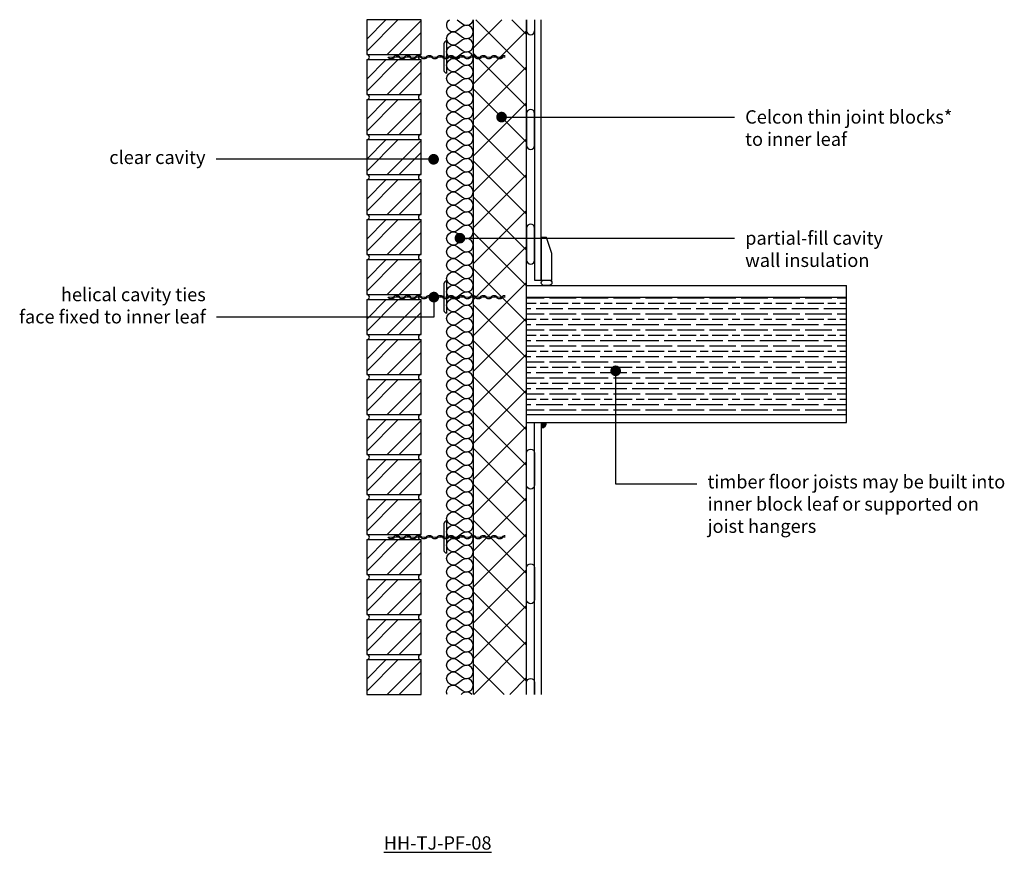
# Model space of a CAD drawing. Units: millimetres. Extents: x -845 to 20509, y -7215 to 3648.
# Drawn here: x 4915 to 6761, y -2345 to -784 of the extents above; entities that cross this region are included whole.
import ezdxf
from ezdxf import colors
from ezdxf.entities.mleader import LeaderData, LeaderLine
from ezdxf.math import Vec2, Vec3

# ---------------------------------------------------------------- set-up
doc = ezdxf.new("R2010")
doc.units = ezdxf.units.MM
doc.header["$LTSCALE"] = 0.2
for name, color, linetype in [('Aircrete', 7, 'Continuous'), ('Brickwork', 252, 'Continuous'), ('Floor Joists', 252, 'Continuous'), ('Insulation', 252, 'Continuous'), ('Internal Finishes', 252, 'Continuous'), ('Mortar', 252, 'Continuous'), ('TEXT', 7, 'Continuous'), ('Wall Ties', 252, 'Continuous')]:
    doc.layers.add(name, color=color, linetype=linetype)
doc.layers.add('References', color=7, linetype='Continuous', plot=False)
doc.styles.get("Standard").update_dxf_attribs({"font": 'arial.ttf', "height": 25})

# ---------------------------------------------------------------- blocks, each defined once
blk = doc.blocks.new('_Dot')
at = {"color": 0, "linetype": 'ByBlock', "lineweight": -2}
blk.add_line((-0.5, 0), (-1, 0), dxfattribs=at)
at = {"color": 0, "linetype": 'ByBlock', "const_width": 0.5}
blk.add_lwpolyline([(-0.25, 0, 1), (0.25, 0, 1)], format="xyb", close=True, dxfattribs=at)
blk = doc.blocks.new('Wall Tie')
at = {"layer": 'Wall Ties', "linetype": 'Continuous'}
for p, q in [((-94.7, 2.6), (-92.6, 2.6)), ((-74.3, 2.6), (-72.1, 2.6)), ((-53.9, 2.6), (-51.7, 2.6)), ((-33.4, 2.6), (-31.3, 2.6)), ((-13, 2.6), (-10.9, 2.6)), ((7.4, 2.6), (9.5, 2.6)), ((27.8, 2.6), (29.9, 2.6)), ((48.2, 2.6), (50.3, 2.6)), ((67.8, 2.6), (69.9, 2.6)), ((88.2, 2.6), (90.3, 2.6)), ((108.6, 2.6), (110, 2.6)), ((-104.9, -2.6), (-102.8, -2.6)), ((-84.5, -2.6), (-82.4, -2.6)), ((-64.1, -2.6), (-61.9, -2.6)), ((-43.7, -2.6), (-41.5, -2.6)), ((-23.2, -2.6), (-21.1, -2.6)), ((-2.8, -2.6), (-0.7, -2.6)), ((17.6, -2.6), (19.7, -2.6)), ((38, -2.6), (40.1, -2.6)), ((58.4, -2.6), (60.5, -2.6)), ((78, -2.6), (80.1, -2.6)), ((98.4, -2.6), (100.5, -2.6))]:
    blk.add_line(p, q, dxfattribs=at)
at = {"layer": 'Wall Ties', "linetype": 'Continuous', "const_width": 2}
blk.add_lwpolyline([(-110, 0), (110, 0)], dxfattribs=at)
at = {"layer": 'Wall Ties', "linetype": 'Continuous'}
for centre, start, end in [((-94.7, -3.6), 35.346, 144.654), ((-92.6, -3.6), 35.346, 90), ((-74.3, -3.6), 35.346, 144.654), ((-72.1, -3.6), 35.346, 90), ((-53.9, -3.6), 35.346, 144.654), ((-51.7, -3.6), 35.346, 90), ((-33.4, -3.6), 35.346, 144.654), ((-31.3, -3.6), 35.346, 90), ((-13, -3.6), 35.346, 144.654), ((-10.9, -3.6), 35.346, 90), ((7.4, -3.6), 35.346, 144.654), ((9.5, -3.6), 35.346, 90), ((27.8, -3.6), 35.346, 144.654), ((29.9, -3.6), 35.346, 90), ((48.2, -3.6), 35.346, 144.654), ((50.3, -3.6), 35.346, 90), ((58.4, 3.6), 215.346, 324.654), ((67.8, -3.6), 35.346, 144.654), ((69.9, -3.6), 35.346, 90), ((78, 3.6), 215.346, 324.654), ((80.1, 3.6), 270, 324.654), ((88.2, -3.6), 35.346, 144.654), ((90.3, -3.6), 35.346, 90), ((98.4, 3.6), 215.346, 324.654), ((100.5, 3.6), 270, 324.654), ((108.6, -3.6), 77.0265, 144.654), ((-104.9, 3.6), 215.346, 324.654), ((-102.8, 3.6), 270, 324.654), ((-84.5, 3.6), 215.346, 324.654), ((-82.4, 3.6), 270, 324.654), ((-64.1, 3.6), 215.346, 324.654), ((-61.9, 3.6), 270, 324.654), ((-43.7, 3.6), 215.346, 324.654), ((-41.5, 3.6), 270, 324.654), ((-23.2, 3.6), 215.346, 324.654), ((-21.1, 3.6), 270, 324.654), ((-2.8, 3.6), 215.346, 324.654), ((-0.7, 3.6), 270, 324.654), ((17.6, 3.6), 215.346, 324.654), ((19.7, 3.6), 270, 324.654), ((38, 3.6), 215.346, 324.654), ((40.1, 3.6), 270, 324.654), ((60.5, 3.6), 270, 324.654)]:
    blk.add_arc(centre, 6.26, start, end, dxfattribs=at)

msp = doc.modelspace()

# ---------------------------------------------------------------- hatches: boundary and pattern name
at = {"layer": 'Aircrete'}
h = msp.add_hatch(dxfattribs=at)
h.set_pattern_fill('ANSI37', color=256, scale=15)
h.set_pattern_definition([(45, (5525.2, 7e-15), (-33.676, 33.676), []), (135, (5525.2, 7e-15), (-33.676, -33.676), [])])
h.paths.add_polyline_path([(5865.4, -783.8), (5765.4, -783.8), (5765.4, -1193.4), (5865.4, -1193.4)])
h.paths.add_polyline_path([(5823.4, -966.4, -1), (5813.4, -966.4, -1)], flags=16)
h.paths.add_polyline_path([(5865.4, -1193.4), (5765.4, -1193.4), (5765.4, -2048.9), (5865.4, -2048.9)])
at = {"layer": 'Brickwork'}
h = msp.add_hatch(dxfattribs=at)
h.set_pattern_fill('ANSI32', color=256, scale=5)
h.set_pattern_definition([(45, (5661.79, -1733.95), (-33.676, 33.676), []), (45, (5684.24, -1733.95), (-33.676, 33.676), [])])
h.paths.add_polyline_path([(5667.4, -783.9), (5565.4, -783.9), (5565.4, -848.9, -0.034729), (5566.1, -848.9), (5666.7, -848.9, -0.034729), (5667.4, -848.9)])
h = msp.add_hatch(dxfattribs=at)
h.set_pattern_fill('ANSI32', color=256, scale=5)
h.set_pattern_definition([(45, (5661.79, -1808.95), (-33.676, 33.676), []), (45, (5684.24, -1808.95), (-33.676, 33.676), [])])
h.paths.add_polyline_path([(5667.4, -858.9), (5565.4, -858.9), (5565.4, -923.9, -0.034729), (5566.1, -923.9), (5666.7, -923.9, -0.034729), (5667.4, -923.9)])
h = msp.add_hatch(dxfattribs=at)
h.set_pattern_fill('ANSI32', color=256, scale=5)
h.set_pattern_definition([(45, (5661.79, -1883.95), (-33.676, 33.676), []), (45, (5684.24, -1883.95), (-33.676, 33.676), [])])
h.paths.add_polyline_path([(5667.4, -933.9), (5565.4, -933.9), (5565.4, -998.9, -0.034729), (5566.1, -998.9), (5666.7, -998.9, -0.034729), (5667.4, -998.9)])
h = msp.add_hatch(dxfattribs=at)
h.set_pattern_fill('ANSI32', color=256, scale=5)
h.set_pattern_definition([(45, (5661.79, -1958.95), (-33.676, 33.676), []), (45, (5684.24, -1958.95), (-33.676, 33.676), [])])
h.paths.add_polyline_path([(5667.4, -1008.9), (5565.4, -1008.9), (5565.4, -1073.9, -0.034729), (5566.1, -1073.9), (5666.7, -1073.9, -0.034729), (5667.4, -1073.9)])
h = msp.add_hatch(dxfattribs=at)
h.set_pattern_fill('ANSI32', color=256, scale=5)
h.set_pattern_definition([(45, (5661.79, -2033.95), (-33.676, 33.676), []), (45, (5684.24, -2033.95), (-33.676, 33.676), [])])
h.paths.add_polyline_path([(5667.4, -1083.9), (5565.4, -1083.9), (5565.4, -1148.9, -0.034729), (5566.1, -1148.9), (5666.7, -1148.9, -0.034729), (5667.4, -1148.9)])
h = msp.add_hatch(dxfattribs=at)
h.set_pattern_fill('ANSI32', color=256, scale=5)
h.set_pattern_definition([(45, (5661.79, -2108.95), (-33.676, 33.676), []), (45, (5684.24, -2108.95), (-33.676, 33.676), [])])
h.paths.add_polyline_path([(5667.4, -1158.9), (5565.4, -1158.9), (5565.4, -1223.9, -0.034729), (5566.1, -1223.9), (5666.7, -1223.9, -0.034729), (5667.4, -1223.9)])
h = msp.add_hatch(dxfattribs=at)
h.set_pattern_fill('ANSI32', color=256, scale=5)
h.set_pattern_definition([(45, (5661.79, -2183.95), (-33.676, 33.676), []), (45, (5684.24, -2183.95), (-33.676, 33.676), [])])
h.paths.add_polyline_path([(5667.4, -1233.9), (5565.4, -1233.9), (5565.4, -1298.9, -0.034729), (5566.1, -1298.9), (5666.7, -1298.9, -0.034729), (5667.4, -1298.9)])
h = msp.add_hatch(dxfattribs=at)
h.set_pattern_fill('ANSI32', color=256, scale=5)
h.set_pattern_definition([(45, (5661.79, -2258.95), (-33.676, 33.676), []), (45, (5684.24, -2258.95), (-33.676, 33.676), [])])
h.paths.add_polyline_path([(5667.4, -1308.9), (5565.4, -1308.9), (5565.4, -1373.9, -0.034729), (5566.1, -1373.9), (5666.7, -1373.9, -0.034729), (5667.4, -1373.9)])
h = msp.add_hatch(dxfattribs=at)
h.set_pattern_fill('ANSI32', color=256, scale=5)
h.set_pattern_definition([(45, (5661.79, -2333.95), (-33.676, 33.676), []), (45, (5684.24, -2333.95), (-33.676, 33.676), [])])
h.paths.add_polyline_path([(5667.4, -1383.9), (5565.4, -1383.9), (5565.4, -1448.9, -0.034729), (5566.1, -1448.9), (5666.7, -1448.9, -0.034729), (5667.4, -1448.9)])
h = msp.add_hatch(dxfattribs=at)
h.set_pattern_fill('ANSI32', color=256, scale=5)
h.set_pattern_definition([(45, (5661.79, -2408.95), (-33.676, 33.676), []), (45, (5684.24, -2408.95), (-33.676, 33.676), [])])
h.paths.add_polyline_path([(5667.4, -1458.9), (5565.4, -1458.9), (5565.4, -1523.9, -0.034729), (5566.1, -1523.9), (5666.7, -1523.9, -0.034729), (5667.4, -1523.9)])
h = msp.add_hatch(dxfattribs=at)
h.set_pattern_fill('ANSI32', color=256, scale=5)
h.set_pattern_definition([(45, (5661.79, -2483.95), (-33.676, 33.676), []), (45, (5684.24, -2483.95), (-33.676, 33.676), [])])
h.paths.add_polyline_path([(5667.4, -1533.9), (5565.4, -1533.9), (5565.4, -1598.9, -0.034729), (5566.1, -1598.9), (5666.7, -1598.9, -0.034729), (5667.4, -1598.9)])
h = msp.add_hatch(dxfattribs=at)
h.set_pattern_fill('ANSI32', color=256, scale=5)
h.set_pattern_definition([(45, (5661.79, -2558.95), (-33.676, 33.676), []), (45, (5684.24, -2558.95), (-33.676, 33.676), [])])
h.paths.add_polyline_path([(5667.4, -1608.9), (5565.4, -1608.9), (5565.4, -1673.9, -0.034729), (5566.1, -1673.9), (5666.7, -1673.9, -0.034729), (5667.4, -1673.9)])
h = msp.add_hatch(dxfattribs=at)
h.set_pattern_fill('ANSI32', color=256, scale=5)
h.set_pattern_definition([(45, (5661.79, -2633.95), (-33.676, 33.676), []), (45, (5684.24, -2633.95), (-33.676, 33.676), [])])
h.paths.add_polyline_path([(5667.4, -1683.9), (5565.4, -1683.9), (5565.4, -1748.9, -0.034729), (5566.1, -1748.9), (5666.7, -1748.9, -0.034729), (5667.4, -1748.9)])
h = msp.add_hatch(dxfattribs=at)
h.set_pattern_fill('ANSI32', color=256, scale=5)
h.set_pattern_definition([(45, (5661.79, -2708.95), (-33.676, 33.676), []), (45, (5684.24, -2708.95), (-33.676, 33.676), [])])
h.paths.add_polyline_path([(5667.4, -1758.9), (5565.4, -1758.9), (5565.4, -1823.9, -0.034729), (5566.1, -1823.9), (5666.7, -1823.9, -0.034729), (5667.4, -1823.9)])
h = msp.add_hatch(dxfattribs=at)
h.set_pattern_fill('ANSI32', color=256, scale=5)
h.set_pattern_definition([(45, (5661.79, -2783.95), (-33.676, 33.676), []), (45, (5684.24, -2783.95), (-33.676, 33.676), [])])
h.paths.add_polyline_path([(5667.4, -1833.9), (5565.4, -1833.9), (5565.4, -1898.9, -0.034729), (5566.1, -1898.9), (5666.7, -1898.9, -0.034729), (5667.4, -1898.9)])
h = msp.add_hatch(dxfattribs=at)
h.set_pattern_fill('ANSI32', color=256, scale=5)
h.set_pattern_definition([(45, (5661.79, -2858.95), (-33.676, 33.676), []), (45, (5684.24, -2858.95), (-33.676, 33.676), [])])
h.paths.add_polyline_path([(5667.4, -1908.9), (5565.4, -1908.9), (5565.4, -1973.9, -0.034729), (5566.1, -1973.9), (5666.7, -1973.9, -0.034729), (5667.4, -1973.9)])
h = msp.add_hatch(dxfattribs=at)
h.set_pattern_fill('ANSI32', color=256, scale=5)
h.set_pattern_definition([(45, (5661.79, -2933.95), (-33.676, 33.676), []), (45, (5684.24, -2933.95), (-33.676, 33.676), [])])
h.paths.add_polyline_path([(5667.4, -1983.9), (5565.4, -1983.9), (5565.4, -2048.9, -0.034729), (5566.1, -2048.9), (5666.7, -2048.9, -0.034729), (5667.4, -2048.9)])
at = {"layer": 'Floor Joists'}
h = msp.add_hatch(dxfattribs=at)
h.set_pattern_fill('GOST_WOOD', color=256, scale=5, angle=90)
h.set_pattern_definition([(180, (2453.076, 2064.163), (4e-15, 30), [50, -10]), (180, (2463.076, 2074.163), (4e-15, 30), [30, -7.5, 15, -7.5]), (180, (2478.076, 2084.163), (4e-15, 30), [50, -10])])
h.paths.add_polyline_path([(5865.4, -1303.9), (5865.4, -1308.9), (5865.4, -1523.9), (6465.4, -1523.9), (6465.4, -1303.9)])
at = {"layer": 'Internal Finishes'}
h = msp.add_hatch(color=256, dxfattribs=at)
h.dxf.hatch_style = 1
h.paths.add_polyline_path([(5892.9, -1538.9), (5892.9, -1548.9, 0.414214), (5902.9, -1538.9)])

# ---------------------------------------------------------------- linework, layer by layer
at = {"layer": 'Aircrete'}
for points in [[(5765.4, -783.8), (5765.4, -2048.9)], [(5865.4, -2048.9), (5865.4, -783.8)], [(5865.4, -1833.9), (5865.4, -1833.9)], [(5865.4, -1898.9), (5865.4, -1898.9)], [(5865.4, -1898.9), (5865.4, -1898.9)], [(5865.4, -1898.9), (5865.4, -1898.9)]]:
    msp.add_lwpolyline(points, dxfattribs=at)
at = {"layer": 'Brickwork'}
for points in [[(5565.4, -848.9), (5667.4, -848.9), (5667.4, -783.9), (5565.4, -783.9)], [(5565.4, -923.9), (5667.4, -923.9), (5667.4, -858.9), (5565.4, -858.9)], [(5565.4, -998.9), (5667.4, -998.9), (5667.4, -933.9), (5565.4, -933.9)], [(5565.4, -1073.9), (5667.4, -1073.9), (5667.4, -1008.9), (5565.4, -1008.9)], [(5565.4, -1148.9), (5667.4, -1148.9), (5667.4, -1083.9), (5565.4, -1083.9)], [(5565.4, -1223.9), (5667.4, -1223.9), (5667.4, -1158.9), (5565.4, -1158.9)], [(5565.4, -1298.9), (5667.4, -1298.9), (5667.4, -1233.9), (5565.4, -1233.9)], [(5565.4, -1373.9), (5667.4, -1373.9), (5667.4, -1308.9), (5565.4, -1308.9)], [(5565.4, -1448.9), (5667.4, -1448.9), (5667.4, -1383.9), (5565.4, -1383.9)], [(5565.4, -1523.9), (5667.4, -1523.9), (5667.4, -1458.9), (5565.4, -1458.9)], [(5565.4, -1598.9), (5667.4, -1598.9), (5667.4, -1533.9), (5565.4, -1533.9)], [(5565.4, -1673.9), (5667.4, -1673.9), (5667.4, -1608.9), (5565.4, -1608.9)], [(5565.4, -1748.9), (5667.4, -1748.9), (5667.4, -1683.9), (5565.4, -1683.9)], [(5565.4, -1823.9), (5667.4, -1823.9), (5667.4, -1758.9), (5565.4, -1758.9)], [(5565.4, -1898.9), (5667.4, -1898.9), (5667.4, -1833.9), (5565.4, -1833.9)], [(5565.4, -1973.9), (5667.4, -1973.9), (5667.4, -1908.9), (5565.4, -1908.9)], [(5565.4, -2048.9), (5667.4, -2048.9), (5667.4, -1983.9), (5565.4, -1983.9)]]:
    msp.add_lwpolyline(points, close=True, dxfattribs=at)
at = {"layer": 'Floor Joists'}
for p, q in [((5865.4, -1281.9), (6465.4, -1281.9)), ((6465.4, -1538.9), (6465.4, -1281.9)), ((5865.4, -1308.9), (5865.4, -1298.9)), ((5865.4, -1303.9), (6465.4, -1303.9)), ((5865.4, -1523.9), (6465.4, -1523.9)), ((5865.4, -1533.9), (5865.4, -1523.9)), ((5865.4, -1538.9), (6465.4, -1538.9))]:
    msp.add_line(p, q, dxfattribs=at)
at = {"layer": 'Insulation'}
for points in [[(5735.4, -854.2, -2), (5735.4, -834.2), (5745.4, -841.7, 2), (5745.4, -821.7), (5735.4, -829.2, -2), (5735.4, -809.2), (5745.4, -816.7, 2), (5745.4, -796.7), (5735.4, -804.2, -1.024422), (5720.9, -783.9, -1.024422)], [(5734.9, -783.9, -0.012064), (5735.4, -784.2), (5745.4, -791.7, 0.559834), (5765.2, -783.9)], [(5735.4, -954.2, -2), (5735.4, -934.2), (5745.4, -941.7, 2), (5745.4, -921.7), (5735.4, -929.2, -2), (5735.4, -909.2), (5745.4, -916.7, 2), (5745.4, -896.7), (5735.4, -904.2, -2), (5735.4, -884.2), (5745.4, -891.7, 2), (5745.4, -871.7), (5735.4, -879.2, -2), (5735.4, -859.2), (5745.4, -866.7, 2), (5745.4, -846.7), (5735.4, -854.2)], [(5735.4, -1054.2, -2), (5735.4, -1034.2), (5745.4, -1041.7, 2), (5745.4, -1021.7), (5735.4, -1029.2, -2), (5735.4, -1009.2), (5745.4, -1016.7, 2), (5745.4, -996.7), (5735.4, -1004.2, -2), (5735.4, -984.2), (5745.4, -991.7, 2), (5745.4, -971.7), (5735.4, -979.2, -2), (5735.4, -959.2), (5745.4, -966.7, 2), (5745.4, -946.7), (5735.4, -954.2)], [(5735.4, -1154.2, -2), (5735.4, -1134.2), (5745.4, -1141.7, 2), (5745.4, -1121.7), (5735.4, -1129.2, -2), (5735.4, -1109.2), (5745.4, -1116.7, 2), (5745.4, -1096.7), (5735.4, -1104.2, -2), (5735.4, -1084.2), (5745.4, -1091.7, 2), (5745.4, -1071.7), (5735.4, -1079.2, -2), (5735.4, -1059.2), (5745.4, -1066.7, 2), (5745.4, -1046.7), (5735.4, -1054.2)], [(5735.4, -1254.2, -2), (5735.4, -1234.2), (5745.4, -1241.7, 2), (5745.4, -1221.7), (5735.4, -1229.2, -2), (5735.4, -1209.2), (5745.4, -1216.7, 2), (5745.4, -1196.7), (5735.4, -1204.2, -2), (5735.4, -1184.2), (5745.4, -1191.7, 2), (5745.4, -1171.7), (5735.4, -1179.2, -2), (5735.4, -1159.2), (5745.4, -1166.7, 2), (5745.4, -1146.7), (5735.4, -1154.2)], [(5735.4, -1354.2, -2), (5735.4, -1334.2), (5745.4, -1341.7, 2), (5745.4, -1321.7), (5735.4, -1329.2, -2), (5735.4, -1309.2), (5745.4, -1316.7, 2), (5745.4, -1296.7), (5735.4, -1304.2, -2), (5735.4, -1284.2), (5745.4, -1291.7, 2), (5745.4, -1271.7), (5735.4, -1279.2, -2), (5735.4, -1259.2), (5745.4, -1266.7, 2), (5745.4, -1246.7), (5735.4, -1254.2)], [(5735.4, -1454.2, -2), (5735.4, -1434.2), (5745.4, -1441.7, 2), (5745.4, -1421.7), (5735.4, -1429.2, -2), (5735.4, -1409.2), (5745.4, -1416.7, 2), (5745.4, -1396.7), (5735.4, -1404.2, -2), (5735.4, -1384.2), (5745.4, -1391.7, 2), (5745.4, -1371.7), (5735.4, -1379.2, -2), (5735.4, -1359.2), (5745.4, -1366.7, 2), (5745.4, -1346.7), (5735.4, -1354.2)], [(5735.4, -1554.2, -2), (5735.4, -1534.2), (5745.4, -1541.7, 2), (5745.4, -1521.7), (5735.4, -1529.2, -2), (5735.4, -1509.2), (5745.4, -1516.7, 2), (5745.4, -1496.7), (5735.4, -1504.2, -2), (5735.4, -1484.2), (5745.4, -1491.7, 2), (5745.4, -1471.7), (5735.4, -1479.2, -2), (5735.4, -1459.2), (5745.4, -1466.7, 2), (5745.4, -1446.7), (5735.4, -1454.2)], [(5735.4, -1654.2, -2), (5735.4, -1634.2), (5745.4, -1641.7, 2), (5745.4, -1621.7), (5735.4, -1629.2, -2), (5735.4, -1609.2), (5745.4, -1616.7, 2), (5745.4, -1596.7), (5735.4, -1604.2, -2), (5735.4, -1584.2), (5745.4, -1591.7, 2), (5745.4, -1571.7), (5735.4, -1579.2, -2), (5735.4, -1559.2), (5745.4, -1566.7, 2), (5745.4, -1546.7), (5735.4, -1554.2)], [(5735.4, -1754.2, -2), (5735.4, -1734.2), (5745.4, -1741.7, 2), (5745.4, -1721.7), (5735.4, -1729.2, -2), (5735.4, -1709.2), (5745.4, -1716.7, 2), (5745.4, -1696.7), (5735.4, -1704.2, -2), (5735.4, -1684.2), (5745.4, -1691.7, 2), (5745.4, -1671.7), (5735.4, -1679.2, -2), (5735.4, -1659.2), (5745.4, -1666.7, 2), (5745.4, -1646.7), (5735.4, -1654.2)], [(5735.4, -1854.2, -2), (5735.4, -1834.2), (5745.4, -1841.7, 2), (5745.4, -1821.7), (5735.4, -1829.2, -2), (5735.4, -1809.2), (5745.4, -1816.7, 2), (5745.4, -1796.7), (5735.4, -1804.2, -2), (5735.4, -1784.2), (5745.4, -1791.7, 2), (5745.4, -1771.7), (5735.4, -1779.2, -2), (5735.4, -1759.2), (5745.4, -1766.7, 2), (5745.4, -1746.7), (5735.4, -1754.2)], [(5735.4, -1954.2, -2), (5735.4, -1934.2), (5745.4, -1941.7, 2), (5745.4, -1921.7), (5735.4, -1929.2, -2), (5735.4, -1909.2), (5745.4, -1916.7, 2), (5745.4, -1896.7), (5735.4, -1904.2, -2), (5735.4, -1884.2), (5745.4, -1891.7, 2), (5745.4, -1871.7), (5735.4, -1879.2, -2), (5735.4, -1859.2), (5745.4, -1866.7, 2), (5745.4, -1846.7), (5735.4, -1854.2)], [(5716.3, -2048.9, -0.761495), (5735.4, -2034.2), (5745.4, -2041.7, 2), (5745.4, -2021.7), (5735.4, -2029.2, -2), (5735.4, -2009.2), (5745.4, -2016.7, 2), (5745.4, -1996.7), (5735.4, -2004.2, -2), (5735.4, -1984.2), (5745.4, -1991.7, 2), (5745.4, -1971.7), (5735.4, -1979.2, -2), (5735.4, -1959.2), (5745.4, -1966.7, 2), (5745.4, -1946.7), (5735.4, -1954.2)], [(5762.7, -2048.9, 0.406556), (5745.4, -2046.7), (5742.4, -2048.9)]]:
    msp.add_lwpolyline(points, format="xyb", dxfattribs=at)
at = {"layer": 'Internal Finishes'}
for p, q in [((5880.4, -783.8), (5880.4, -1271.9)), ((5892.9, -1271.9), (5892.9, -783.8)), ((5880.4, -1271.9), (5892.9, -1271.9)), ((5880.4, -2048.9), (5880.4, -1538.9)), ((5892.9, -1538.9), (5892.9, -2048.9))]:
    msp.add_line(p, q, dxfattribs=at)
for points in [[(5865.4, -783.8), (5865.4, -804.4, 1), (5880.4, -804.4)], [(5880.4, -1019.4), (5880.4, -959.4, 1), (5865.4, -959.4), (5865.4, -1019.4, 1), (5880.4, -1019.4)], [(5880.4, -1234.4), (5880.4, -1174.4, 1), (5865.4, -1174.4), (5865.4, -1234.4, 1), (5880.4, -1234.4)], [(5897.9, -1271.9), (5907.9, -1271.9, -1), (5907.9, -1281.9), (5897.9, -1281.9, -1), (5897.9, -1271.9, -1.105553)], [(5880.4, -1596.4), (5880.4, -1656.4, -1), (5865.4, -1656.4), (5865.4, -1596.4, -1), (5880.4, -1596.4)], [(5880.4, -1811.4), (5880.4, -1871.4, -1), (5865.4, -1871.4), (5865.4, -1811.4, -1), (5880.4, -1811.4)], [(5865.4, -2048.9), (5865.4, -2026.4, -1), (5880.4, -2026.4)]]:
    msp.add_lwpolyline(points, format="xyb", dxfattribs=at)
msp.add_lwpolyline([(5912.9, -1271.9), (5912.9, -1221.9), (5902.9, -1191.9), (5892.9, -1191.9), (5892.9, -1271.9)], close=True, dxfattribs=at)
msp.add_lwpolyline([(5880.4, -2026.4), (5880.4, -2048.9)], dxfattribs=at)
msp.add_arc((5892.9, -1538.9), 10, 270, 0, dxfattribs=at)
at = {"layer": 'Mortar'}
for centre, start, end in [((5565.4, -853.9), 270, 90), ((5667.4, -853.9), 90, 270), ((5565.4, -928.9), 270, 90), ((5667.4, -928.9), 90, 270), ((5565.4, -1003.9), 270, 90), ((5667.4, -1003.9), 90, 270), ((5565.4, -1078.9), 270, 90), ((5667.4, -1078.9), 90, 270), ((5565.4, -1153.9), 270, 90), ((5667.4, -1153.9), 90, 270), ((5565.4, -1228.9), 270, 90), ((5667.4, -1228.9), 90, 270), ((5565.4, -1303.9), 270, 90), ((5667.4, -1303.9), 90, 270), ((5565.4, -1378.9), 270, 90), ((5667.4, -1378.9), 90, 270), ((5565.4, -1453.9), 270, 90), ((5667.4, -1453.9), 90, 270), ((5565.4, -1528.9), 270, 90), ((5667.4, -1528.9), 90, 270), ((5565.4, -1603.9), 270, 90), ((5667.4, -1603.9), 90, 270), ((5565.4, -1678.9), 270, 90), ((5667.4, -1678.9), 90, 270), ((5565.4, -1753.9), 270, 90), ((5667.4, -1753.9), 90, 270), ((5565.4, -1828.9), 270, 90), ((5667.4, -1828.9), 90, 270), ((5565.4, -1903.9), 270, 90), ((5667.4, -1903.9), 90, 270), ((5565.4, -1978.9), 270, 90), ((5667.4, -1978.9), 90, 270)]:
    msp.add_arc(centre, 5, start, end, dxfattribs=at)
at = {"layer": 'TEXT', "linetype": 'ByBlock', "lineweight": -2}
for points in [[(5691.3, -1323.9), (5691.3, -1341.4)], [(5691.3, -1341.4), (5283.6, -1341.4)]]:
    msp.add_lwpolyline(points, dxfattribs=at)
at = {"layer": 'Wall Ties'}
for p, q in [((5710.4, -828.9), (5710.4, -878.9)), ((5715.4, -823.9), (5715.4, -883.9)), ((5715.4, -1273.9), (5715.4, -1333.9)), ((5710.4, -1278.9), (5710.4, -1328.9)), ((5710.4, -1728.9), (5710.4, -1778.9)), ((5715.4, -1723.9), (5715.4, -1783.9))]:
    msp.add_line(p, q, dxfattribs=at)
for centre, start, end in [((5715.4, -828.9), 90, 180), ((5715.4, -878.9), 180, 270), ((5715.4, -1278.9), 90, 180), ((5715.4, -1328.9), 180, 270), ((5715.4, -1728.9), 90, 180), ((5715.4, -1778.9), 180, 270)]:
    msp.add_arc(centre, 5, start, end, dxfattribs=at)

# ---------------------------------------------------------------- block references
at = {"layer": 'TEXT', "lineweight": -2, "xscale": 20, "yscale": 20, "zscale": 20, "rotation": 89.83362277607183}
msp.add_blockref('_Dot', (5691.4, -1303.9), dxfattribs=at)
at = {"layer": 'Wall Ties'}
for p in [(5715.4, -853.9), (5715.4, -1303.9), (5715.4, -1754.1)]:
    msp.add_blockref('Wall Tie', p, dxfattribs=at)

# ---------------------------------------------------------------- texts
at = {"layer": 'References', "insert": (5698.5, -2327.4), "char_height": 25, "attachment_point": 5}
msp.add_mtext_dynamic_manual_height_columns('{\\LHH-TJ-PF-08}', width=196.253, gutter_width=125, heights=[0], dxfattribs=at)
at = {"layer": 'TEXT', "insert": (5263.6, -1286.6), "char_height": 25, "attachment_point": 3}
msp.add_mtext('helical cavity ties\\Pface fixed to inner leaf', dxfattribs=at)

# ---------------------------------------------------------------- leaders
at = {"layer": 'TEXT'}
ml = msp.add_multileader_mtext('Standard', dxfattribs=at)
ml.set_content('Celcon thin joint blocks*\\Pto inner leaf', color=256)
ml.set_leader_properties()
ml.set_arrow_properties(name='DOT')
ml.build(insert=Vec2(0, 0))
ml.multileader.update_dxf_attribs({"has_dogleg": 0, "text_right_attachment_type": 3, "dogleg_length": 0.36, "arrow_head_size": 20})
ctx = ml.context
ctx.base_point, ctx.char_height, ctx.arrow_head_size, ctx.landing_gap_size, ctx.plane_origin = Vec3(6255.3, -966.4), 25, 20, 20, Vec3(5818.4, -966.4)
ctx.right_attachment = 3
notes = []
notes.append((ctx, [(0, (1, 1, 0), (6255, -966.4), (1, 0), 0.36, [(0, [(5818.4, -966.4)], 0, [])])]))
ctx.mtext.insert, ctx.mtext.flow_direction = Vec3(6275.3, -953.6), 5
ml = msp.add_multileader_mtext('Standard', dxfattribs=at)
ml.set_content('clear cavity', color=256)
ml.set_leader_properties()
ml.set_arrow_properties(name='DOT')
ml.build(insert=Vec2(0, 0))
ml.multileader.update_dxf_attribs({"has_dogleg": 0, "text_right_attachment_type": 3, "dogleg_length": 0.36, "arrow_head_size": 20})
ctx = ml.context
ctx.base_point, ctx.char_height, ctx.arrow_head_size, ctx.landing_gap_size, ctx.plane_origin = Vec3(5070.1, -1045.5), 25, 20, 20, Vec3(5690.9, -1045.5)
ctx.right_attachment, ctx.text_align_type = 3, 2
notes.append((ctx, [(0, (1, 1, 0), (5283.4, -1045.5), (-1, 0), 0.36, [(0, [(5690.9, -1045.5)], 0, [])])]))
ctx.mtext.insert, ctx.mtext.alignment, ctx.mtext.flow_direction = Vec3(5263.1, -1029.3), 3, 5
ml = msp.add_multileader_mtext('Standard', dxfattribs=at)
ml.set_content('partial-fill cavity\\Pwall insulation', color=256)
ml.set_leader_properties()
ml.set_arrow_properties(name='DOT')
ml.build(insert=Vec2(0, 0))
ml.multileader.update_dxf_attribs({"has_dogleg": 0, "text_right_attachment_type": 3, "dogleg_length": 0.36, "arrow_head_size": 20})
ctx = ml.context
ctx.base_point, ctx.char_height, ctx.arrow_head_size, ctx.landing_gap_size, ctx.plane_origin = Vec3(6255.3, -1193.4), 25, 20, 20, Vec3(5740.3, -1193.4)
ctx.right_attachment = 3
notes.append((ctx, [(0, (1, 1, 0), (6255, -1193.4), (1, 0), 0.36, [(0, [(5740.3, -1193.4)], 0, [])])]))
ctx.mtext.insert, ctx.mtext.flow_direction = Vec3(6275.3, -1180.7), 5
ml = msp.add_multileader_mtext('Standard', dxfattribs=at)
ml.set_content('timber floor joists may be built into\\Pinner block leaf or supported on\\Pjoist hangers', color=256)
ml.set_leader_properties()
ml.set_arrow_properties(name='DOT')
ml.build(insert=Vec2(0, 0))
ml.multileader.update_dxf_attribs({"has_dogleg": 0, "text_right_attachment_type": 3, "dogleg_length": 0.36, "arrow_head_size": 20})
ctx = ml.context
ctx.base_point, ctx.char_height, ctx.arrow_head_size, ctx.landing_gap_size, ctx.plane_origin = Vec3(6184.7, -1653.8), 25, 20, 20, Vec3(6032.4, -1442.1)
ctx.right_attachment = 3
notes.append((ctx, [(0, (1, 1, 0), (6184.4, -1653.8), (1, 0), 0.36, [(0, [(6032.4, -1442.1), (6032.4, -1653.8)], 0, [])])]))
ctx.mtext.insert, ctx.mtext.flow_direction = Vec3(6204.7, -1637.6), 5
for ctx, leaders in notes:
    for number, flags, end, landing, length, lines in leaders:
        leader = LeaderData()
        leader.index, (leader.has_last_leader_line, leader.has_dogleg_vector, leader.attachment_direction) = number, flags
        leader.last_leader_point, leader.dogleg_vector, leader.dogleg_length = Vec3(end), Vec3(landing), length
        for number, points, colour, breaks in lines:
            line = LeaderLine()
            line.index, line.vertices, line.color, line.breaks = number, Vec3.list(points), colors.encode_raw_color(colour), breaks
            leader.lines.append(line)
        ctx.leaders.append(leader)

doc.saveas('drawing.dxf')
